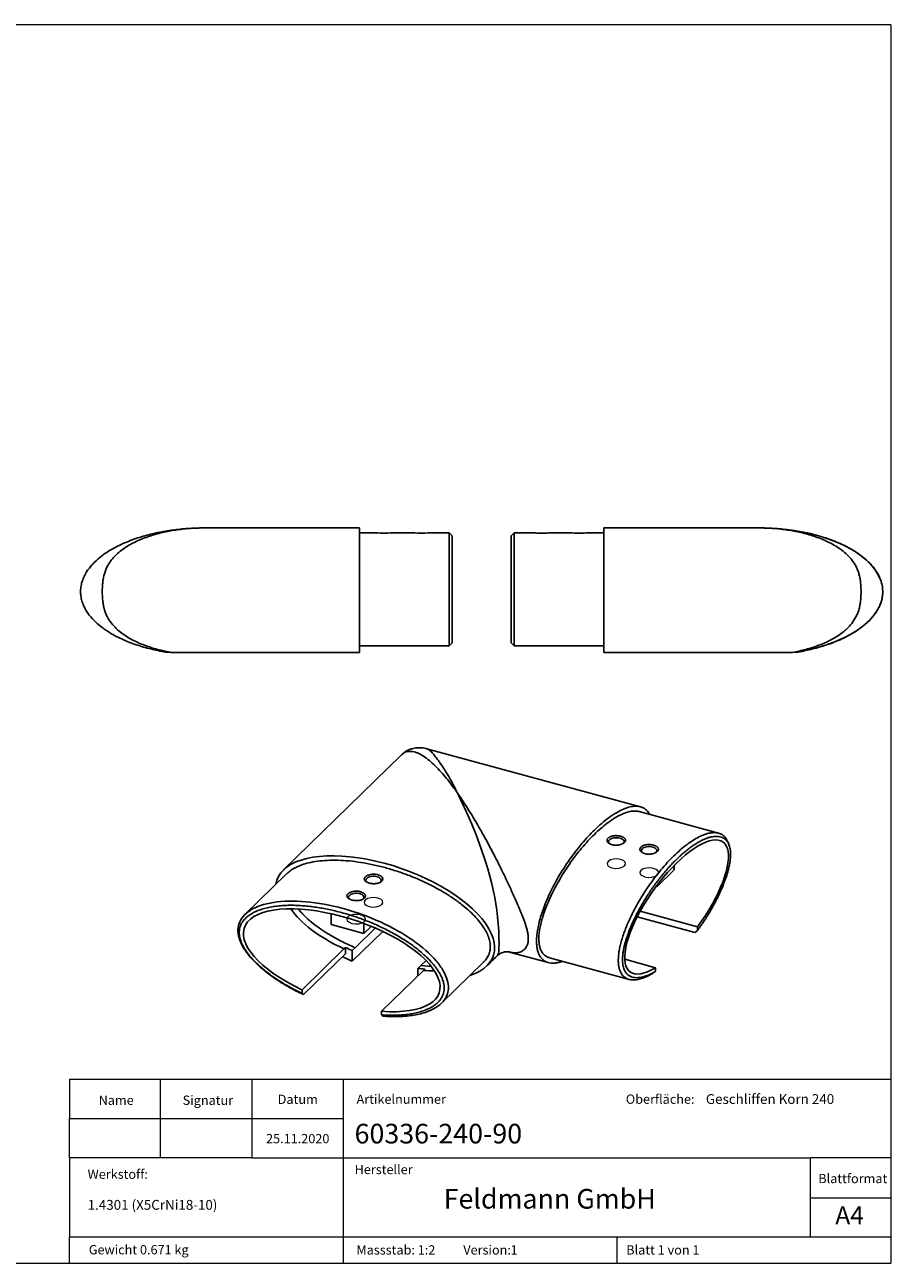
# Model space of a CAD drawing. Units: millimetres. Extents: x 10 to 584, y 10 to 410.
# Drawn here: x 304 to 584, y 10 to 410 of the extents above; entities that cross this region are included whole.
import ezdxf

# ---------------------------------------------------------------- set-up
doc = ezdxf.new("R2010")
doc.units = ezdxf.units.MM
doc.header["$LTSCALE"] = 2
doc.styles.add('SLDTEXTSTYLE0', font='TXT', dxfattribs={"width": 0.75})
doc.styles.add('SLDTEXTSTYLE1', font='TXT', dxfattribs={"width": 0.692308})

msp = doc.modelspace()

# ---------------------------------------------------------------- linework, layer by layer
at = {"color": 7, "linetype": 'Continuous', "lineweight": 18}
for p, q in [((584, 410), (10, 410)), ((584, 410), (584, 10)), ((318.8, 69.5), (348.26, 69.5)), ((318.8, 69.5), (318.8, 56.75)), ((348.26, 69.5), (377.72, 69.5)), ((348.26, 44), (348.26, 69.5)), ((377.72, 69.5), (407.2, 69.5)), ((377.72, 69.5), (377.72, 44)), ((407.2, 69.5), (584, 69.5)), ((407.2, 69.5), (407.2, 10)), ((318.8, 56.75), (348.26, 56.75)), ((318.8, 44), (318.8, 56.75)), ((348.26, 56.75), (377.72, 56.75)), ((377.72, 56.75), (407.2, 56.75)), ((348.26, 44), (318.8, 44)), ((318.8, 44), (318.8, 18.5)), ((377.72, 44), (348.26, 44)), ((377.72, 44), (407.2, 44)), ((407.2, 44), (558, 44)), ((584, 44), (558, 44)), ((558, 30.99), (558, 44)), ((558, 18.5), (558, 30.99)), ((584, 30.99), (558, 30.99)), ((318.8, 18.5), (584, 18.5)), ((318.8, 10), (318.8, 18.5)), ((495.6, 10), (495.6, 18.5)), ((10, 10), (584, 10))]:
    msp.add_line(p, q, dxfattribs=at)
at = {"color": 7, "linetype": 'Continuous', "lineweight": 25}
for p, q in [((412.41, 247.49), (362.41, 247.49)), ((412.41, 247.49), (412.41, 207.3)), ((417.45, 245.89), (412.41, 245.89)), ((429.45, 245.89), (423.38, 245.89)), ((441.41, 245.89), (435.38, 245.89)), ((462.36, 245.89), (461.36, 244.89)), ((468.38, 245.89), (462.36, 245.89)), ((480.38, 245.89), (474.34, 245.89)), ((491.36, 245.89), (486.34, 245.89)), ((541.36, 247.49), (491.36, 247.49)), ((441.41, 209.38), (412.41, 209.38)), ((442.41, 210.41), (441.41, 209.38)), ((441.41, 209.38), (442.41, 210.41)), ((462.36, 209.38), (461.36, 210.41)), ((461.36, 210.41), (462.36, 209.38)), ((462.36, 209.38), (491.36, 209.38)), ((412.41, 207.3), (351.53, 207.3)), ((374.41, 207.26), (374.41, 207.3)), ((552.24, 207.3), (491.36, 207.3)), ((529.36, 207.26), (529.36, 207.3)), ((503.15, 157.43), (434.21, 176.17)), ((425.94, 174.14), (387.86, 136.97)), ((528.39, 148.91), (502.74, 155.88)), ((514.07, 137.03), (508.46, 131.57)), ((514.07, 137.03), (514.07, 138.52)), ((388.98, 135.83), (375.44, 122.62)), ((508.46, 131.57), (508.46, 132.01)), ((508.46, 131.57), (508.19, 131.64)), ((403.27, 119.39), (403.27, 122.89)), ((520.69, 116.87), (502.1, 121.92)), ((521.57, 118.67), (503.05, 123.7)), ((403.27, 119.39), (413.89, 116.51)), ((410.1, 107.57), (419.93, 117.16)), ((411.03, 111.91), (417.53, 118.25)), ((413.89, 116.51), (413.89, 119.72)), ((413.89, 116.51), (416.24, 118.8)), ((520.69, 116.87), (521.57, 117.5)), ((521.57, 117.5), (521.57, 118.67)), ((393.89, 98.34), (407.42, 111.55)), ((394.36, 96.75), (407.89, 109.96)), ((407.89, 112), (407.42, 111.54)), ((407.42, 111.54), (407.42, 111.55)), ((407.89, 109.96), (407.89, 112)), ((410.1, 111), (411.03, 111.91)), ((410.1, 107.57), (410.1, 111)), ((456.95, 109.38), (456.98, 109.39)), ((460.84, 110.51), (473.39, 107.1)), ((473.8, 108.64), (499.45, 101.67)), ((508.04, 105.46), (498.06, 108.17)), ((419.54, 91.37), (433.07, 104.58)), ((431.33, 105.23), (432.26, 106.15)), ((431.33, 105.23), (431.33, 102.87)), ((432.26, 106.15), (433.92, 107.77)), ((433.08, 104.58), (433.54, 105.02)), ((438.92, 93.98), (452.45, 107.19)), ((508.04, 104.29), (507.15, 103.66)), ((508.04, 105.46), (508.04, 104.29)), ((393.89, 97.17), (393.89, 98.34)), ((393.89, 97.17), (394.36, 96.75)), ((419.54, 91.37), (419.54, 90.2)), ((420, 89.78), (419.54, 90.2))]:
    msp.add_line(p, q, dxfattribs=at)
at = {"color": 8, "linetype": 'Continuous', "lineweight": 25}
msp.add_line((432.26, 106.15), (435.55, 105.88), dxfattribs=at)
at = {"color": 7, "linetype": 'Continuous', "lineweight": 25, "flags": 128}
for points in [[(423.38, 245.89), (423.38, 245.89), (423.15, 245.88), (422.51, 245.86), (421.55, 245.84), (420.41, 245.83), (419.28, 245.84), (418.32, 245.86), (417.68, 245.88), (417.45, 245.89), (417.45, 245.89)], [(435.38, 245.89), (435.38, 245.89), (435.15, 245.88), (434.51, 245.86), (433.55, 245.84), (432.41, 245.83), (431.28, 245.84), (430.32, 245.86), (429.68, 245.88), (429.45, 245.89), (429.45, 245.89)], [(442.41, 244.89), (441.91, 245.39), (441.41, 245.89)]]:
    msp.add_lwpolyline(points, dxfattribs=at)
at = {"color": 8, "linetype": 'Continuous', "lineweight": 25, "flags": 128}
msp.add_lwpolyline([(456.98, 109.39), (457.02, 109.41), (457.23, 109.81), (457.32, 110.12), (457.39, 110.54), (457.45, 111.22), (457.48, 112.17), (457.49, 112.9), (457.49, 113.76), (457.48, 114.58), (457.45, 115.9), (457.4, 117.29), (457.34, 118.45), (457.26, 119.61), (457.05, 121.9), (456.79, 124.02), (456.48, 126.07), (456.13, 128.09), (455.73, 130.04), (455.15, 132.58), (454.52, 135.04), (453.86, 137.42), (453.16, 139.73), (451.66, 144.2), (450.1, 148.41), (449.9, 148.92), (448.74, 151.76), (447.57, 154.48), (446.39, 157.1), (445.2, 159.61), (444.06, 161.88), (444.05, 161.91), (444.05, 161.91)], dxfattribs=at)
at = {"color": 7, "linetype": 'Continuous', "lineweight": 18, "flags": 128}
for points in [[(492.69, 139.78), (492.36, 139.2), (492.48, 138.6), (493.04, 138.07), (493.95, 137.69), (495.07, 137.52), (496.23, 137.58), (497.26, 137.87), (498, 138.33), (498.33, 138.91), (498.21, 139.51), (497.65, 140.04), (496.75, 140.42), (495.62, 140.59), (494.46, 140.53), (493.43, 140.24), (492.69, 139.78)], [(503.31, 136.89), (502.97, 136.31), (503.09, 135.71), (503.65, 135.18), (504.56, 134.8), (505.68, 134.63), (506.84, 134.69), (507.87, 134.98), (508.61, 135.45), (508.95, 136.03), (508.82, 136.63), (508.27, 137.16), (507.36, 137.54), (506.24, 137.71), (505.07, 137.65), (504.04, 137.36), (503.31, 136.89)], [(418.38, 127.94), (417.26, 128.12), (416.09, 128.05), (415.07, 127.77), (414.33, 127.3), (413.99, 126.72), (414.11, 126.12), (414.67, 125.59), (415.58, 125.21), (416.7, 125.04), (417.87, 125.1), (418.9, 125.39), (419.63, 125.86), (419.97, 126.43), (419.85, 127.03), (419.29, 127.56), (418.38, 127.94)], [(412.78, 122.48), (411.66, 122.65), (410.49, 122.59), (409.47, 122.3), (408.73, 121.83), (408.39, 121.25), (408.51, 120.65), (409.07, 120.12), (409.98, 119.74), (411.1, 119.57), (412.27, 119.63), (413.3, 119.92), (414.03, 120.39), (414.37, 120.97), (414.25, 121.57), (413.69, 122.1), (412.78, 122.48)]]:
    msp.add_lwpolyline(points, dxfattribs=at)
at = {"color": 7, "linetype": 'Continuous', "lineweight": 25}
for centre, major_axis, ratio, start_param, end_param in [((541.36, 226.92), (-40, 0), 0.514152, 1.875489, 4.738569), ((514.8, 125.05), (14.98, 20.98), 0.35798, 4.663256, 10.114889), ((420.71, 121.51), (34.93, -12.28), 0.454865, 5.753836, 9.511267), ((406.71, 107.84), (31.46, -10.47), 0.410134, 5.26383, 10.715464), ((420.25, 121.05), (31.46, -10.47), 0.410134, 3.616845, 4.432279), ((420.71, 121.51), (34.93, -12.28), 0.454865, 4.470515, 4.566211), ((420.25, 121.05), (31.46, -10.47), 0.410134, 5.26383, 5.390962)]:
    msp.add_ellipse(centre, major_axis=major_axis, ratio=ratio, start_param=start_param, end_param=end_param, dxfattribs=at)
for points, knots in [([(350.41, 207.3), (348.82, 207.56), (347.24, 207.87), (344.07, 208.62), (342.49, 209.06), (339.36, 210.08), (337.81, 210.67), (334.72, 212.04), (333.18, 212.83), (331.28, 214.01), (330.9, 214.25), (330.14, 214.77), (329.76, 215.04), (328.64, 215.88), (327.92, 216.48), (326.52, 217.81), (325.85, 218.54), (324.9, 219.76), (324.6, 220.19), (324.05, 221.08), (323.79, 221.55), (323.33, 222.52), (323.12, 223.02), (322.87, 223.8), (322.8, 224.06), (322.67, 224.59), (322.61, 224.86), (322.47, 225.66), (322.42, 226.21), (322.41, 227.3), (322.44, 227.85), (322.59, 228.93), (322.71, 229.47), (323.02, 230.52), (323.21, 231.02), (323.64, 232.01), (323.89, 232.48), (324.43, 233.39), (324.72, 233.82), (325.33, 234.65), (325.65, 235.04), (326.32, 235.8), (326.67, 236.16), (327.72, 237.18), (328.44, 237.8), (329.91, 238.93), (330.67, 239.45), (332.2, 240.41), (332.97, 240.85), (335.31, 242.09), (336.88, 242.78), (339.25, 243.69), (340.04, 243.98), (341.63, 244.5), (342.42, 244.74), (344.81, 245.41), (346.4, 245.79), (349.59, 246.42), (351.19, 246.68), (354.39, 247.09), (356, 247.24), (358.4, 247.39), (359.2, 247.42), (360.41, 247.46), (360.81, 247.47), (361.41, 247.48), (361.61, 247.48), (362.01, 247.48), (362.21, 247.49), (362.41, 247.49)], [0, 0, 0, 0, 0.0625, 0.0625, 0.125, 0.125, 0.1875, 0.1875, 0.25, 0.25, 0.265625, 0.265625, 0.28125, 0.28125, 0.3125, 0.3125, 0.34375, 0.34375, 0.359375, 0.359375, 0.375, 0.375, 0.390625, 0.390625, 0.398438, 0.398438, 0.40625, 0.40625, 0.421875, 0.421875, 0.4375, 0.4375, 0.453125, 0.453125, 0.46875, 0.46875, 0.484375, 0.484375, 0.5, 0.5, 0.515625, 0.515625, 0.53125, 0.53125, 0.5625, 0.5625, 0.59375, 0.59375, 0.625, 0.625, 0.6875, 0.6875, 0.71875, 0.71875, 0.75, 0.75, 0.8125, 0.8125, 0.875, 0.875, 0.9375, 0.9375, 0.96875, 0.96875, 0.984375, 0.984375, 0.992188, 0.992188, 1, 1, 1, 1]), ([(362.41, 247.49), (360.96, 247.49), (359.5, 247.44), (356.59, 247.24), (355.13, 247.09), (352.25, 246.68), (350.81, 246.42), (347.96, 245.79), (346.55, 245.42), (344.45, 244.75), (343.76, 244.51), (342.38, 243.99), (341.69, 243.71), (339.66, 242.8), (338.34, 242.11), (336.43, 240.89), (335.81, 240.45), (334.61, 239.49), (334.03, 238.97), (332.94, 237.85), (332.42, 237.23), (331.71, 236.22), (331.49, 235.86), (331.06, 235.11), (330.87, 234.72), (330.51, 233.9), (330.35, 233.47), (330.06, 232.57), (329.94, 232.09), (329.73, 231.12), (329.65, 230.61), (329.53, 229.57), (329.48, 229.04), (329.44, 228.23), (329.43, 227.96), (329.42, 227.41), (329.41, 227.14), (329.41, 226.32), (329.43, 225.77), (329.49, 224.7), (329.54, 224.16), (329.67, 223.13), (329.75, 222.63), (329.96, 221.65), (330.09, 221.18), (330.38, 220.29), (330.54, 219.86), (331.09, 218.62), (331.52, 217.89), (332.46, 216.55), (332.98, 215.95), (334.08, 214.82), (334.67, 214.3), (336.47, 212.88), (337.73, 212.09), (340.35, 210.7), (341.69, 210.11), (343.75, 209.33), (344.45, 209.09), (345.85, 208.64), (346.55, 208.44), (347.96, 208.06), (348.67, 207.89), (349.74, 207.65), (350.1, 207.58), (350.81, 207.43), (351.17, 207.37), (351.53, 207.3)], [0, 0, 0, 0, 0.0625, 0.0625, 0.125, 0.125, 0.1875, 0.1875, 0.25, 0.25, 0.28125, 0.28125, 0.3125, 0.3125, 0.375, 0.375, 0.40625, 0.40625, 0.4375, 0.4375, 0.46875, 0.46875, 0.484375, 0.484375, 0.5, 0.5, 0.515625, 0.515625, 0.53125, 0.53125, 0.546875, 0.546875, 0.5625, 0.5625, 0.570312, 0.570312, 0.578125, 0.578125, 0.59375, 0.59375, 0.609375, 0.609375, 0.625, 0.625, 0.640625, 0.640625, 0.65625, 0.65625, 0.6875, 0.6875, 0.71875, 0.71875, 0.75, 0.75, 0.8125, 0.8125, 0.875, 0.875, 0.90625, 0.90625, 0.9375, 0.9375, 0.96875, 0.96875, 0.984375, 0.984375, 1, 1, 1, 1]), ([(441.41, 209.38), (441.41, 209.42), (441.41, 209.68), (441.41, 210.47), (441.41, 212.07), (441.41, 214.47), (441.41, 217.24), (441.41, 220.26), (441.41, 223.38), (441.41, 226.49), (441.41, 229.58), (441.41, 232.7), (441.41, 236.79), (441.41, 241.37), (441.41, 245.03), (441.41, 245.89), (441.41, 245.89)], [1.570796, 1.570796, 1.570796, 1.570796, 1.584501, 1.673154, 1.85046, 2.027767, 2.205073, 2.382379, 2.559685, 2.736992, 2.914298, 3.091604, 3.26891, 3.623523, 3.978135, 4.332748, 4.332748, 4.332748, 4.332748]), ([(442.41, 244.89), (442.41, 244.89), (442.41, 244.93), (442.41, 244.76), (442.41, 244.35), (442.41, 243.6), (442.41, 242.65), (442.41, 241.57), (442.41, 240.47), (442.41, 239.27), (442.41, 238), (442.41, 236.71), (442.41, 235.25), (442.41, 233.77), (442.41, 232.33), (442.41, 230.98), (442.41, 229.65), (442.41, 228.39), (442.41, 227.21), (442.41, 226.03), (442.41, 224.87), (442.41, 223.75), (442.41, 222.68), (442.41, 221.68), (442.41, 220.63), (442.41, 219.57), (442.41, 218.49), (442.41, 217.18), (442.41, 215.72), (442.41, 214.25), (442.41, 213.01), (442.41, 211.97), (442.41, 211.09), (442.41, 210.63), (442.41, 210.41)], [0, 0, 0, 0, 0.000302, 0.062725, 0.125044, 0.187504, 0.24975, 0.291225, 0.332664, 0.374143, 0.40548, 0.436661, 0.467978, 0.499332, 0.520277, 0.541239, 0.562153, 0.577932, 0.593653, 0.609292, 0.625092, 0.640785, 0.656531, 0.672262, 0.687837, 0.708502, 0.729172, 0.75036, 0.79192, 0.833683, 0.875366, 0.916686, 0.95805, 1, 1, 1, 1]), ([(461.36, 210.41), (461.36, 210.63), (461.36, 211.09), (461.36, 211.98), (461.36, 212.93), (461.36, 213.95), (461.36, 214.99), (461.36, 216.18), (461.36, 217.52), (461.36, 219.04), (461.36, 220.49), (461.36, 221.76), (461.36, 222.78), (461.36, 223.85), (461.36, 224.98), (461.36, 226.15), (461.36, 227.34), (461.36, 228.52), (461.36, 229.78), (461.36, 231.1), (461.36, 232.44), (461.36, 233.88), (461.36, 235.36), (461.36, 236.81), (461.36, 238.09), (461.36, 239.34), (461.36, 240.54), (461.36, 241.63), (461.36, 242.69), (461.36, 243.63), (461.36, 244.36), (461.36, 244.8), (461.36, 244.86), (461.36, 244.89)], [0, 0, 0, 0, 0.0421084, 0.0837044, 0.1252659, 0.15644, 0.187661, 0.2190701, 0.2505315, 0.2818443, 0.3133694, 0.3291211, 0.344829, 0.3606513, 0.3764539, 0.3922268, 0.40808, 0.4238138, 0.4396705, 0.4605246, 0.4815065, 0.5026641, 0.5341053, 0.5656706, 0.5968448, 0.6279893, 0.6695539, 0.7113307, 0.7528793, 0.8145981, 0.8762234, 0.9380434, 1, 1, 1, 1]), ([(462.36, 245.89), (462.36, 245.89), (462.36, 245.89), (462.36, 245.03), (462.36, 241.37), (462.36, 236.79), (462.36, 232.7), (462.36, 229.58), (462.36, 226.49), (462.36, 223.38), (462.36, 220.26), (462.36, 217.24), (462.36, 214.47), (462.36, 212.07), (462.36, 210.47), (462.36, 209.68), (462.36, 209.42), (462.36, 209.38)], [1.570795, 1.570795, 1.570795, 1.570795, 1.570796, 1.925409, 2.280021, 2.634634, 2.81194, 2.989246, 3.166553, 3.343859, 3.521165, 3.698471, 3.875778, 4.053084, 4.23039, 4.319043, 4.332748, 4.332748, 4.332748, 4.332748]), ([(471.36, 245.83), (470.97, 245.83), (470.19, 245.83), (469.19, 245.86), (468.57, 245.88), (468.3, 245.89), (468.38, 245.89), (468.38, 245.89)], [0, 0, 0, 0, 0.2494212, 0.4990445, 0.7491446, 0.9996565, 1, 1, 1, 1]), ([(470.22, 245.83), (470.26, 245.83), (470.35, 245.83), (470.54, 245.83), (470.77, 245.83), (471.02, 245.83), (471.21, 245.83), (471.31, 245.83), (471.36, 245.83)], [0, 0, 0, 0, 0.124694, 0.249438, 0.498227, 0.748844, 0.874269, 1, 1, 1, 1]), ([(474.34, 245.89), (474.34, 245.89), (474.41, 245.89), (474.15, 245.88), (473.53, 245.86), (472.53, 245.83), (471.75, 245.83), (471.36, 245.83)], [0, 0, 0, 0, 0.000352, 0.250867, 0.500969, 0.750587, 1, 1, 1, 1]), ([(483.36, 245.83), (482.97, 245.83), (482.19, 245.83), (481.19, 245.86), (480.57, 245.88), (480.3, 245.89), (480.38, 245.89), (480.38, 245.89)], [0, 0, 0, 0, 0.249421, 0.499044, 0.749145, 0.999656, 1, 1, 1, 1]), ([(482.22, 245.83), (482.26, 245.83), (482.35, 245.83), (482.54, 245.83), (482.77, 245.83), (483.02, 245.83), (483.21, 245.83), (483.31, 245.83), (483.36, 245.83)], [0, 0, 0, 0, 0.124694, 0.249438, 0.498227, 0.748844, 0.874269, 1, 1, 1, 1]), ([(486.34, 245.89), (486.34, 245.89), (486.41, 245.89), (486.15, 245.88), (485.53, 245.86), (484.53, 245.83), (483.75, 245.83), (483.36, 245.83)], [0, 0, 0, 0, 0.000352, 0.250867, 0.500969, 0.750587, 1, 1, 1, 1]), ([(491.36, 207.3), (491.36, 207.52), (491.36, 207.8), (491.36, 208.58), (491.36, 209.07), (491.36, 210.09), (491.36, 210.47), (491.36, 211.36), (491.36, 211.87), (491.36, 213.04), (491.36, 213.7), (491.36, 215.22), (491.36, 216.08), (491.36, 218.04), (491.36, 219.13), (491.36, 221.59), (491.36, 222.96), (491.36, 225.94), (491.36, 227.55), (491.36, 230.1), (491.36, 230.97), (491.36, 232.73), (491.36, 233.62), (491.36, 235.39), (491.36, 236.27), (491.36, 237.99), (491.36, 238.83), (491.36, 240.44), (491.36, 241.2), (491.36, 242.63), (491.36, 243.29), (491.36, 244.48), (491.36, 245.01), (491.36, 245.92), (491.36, 246.3), (491.36, 246.9), (491.36, 247.12), (491.36, 247.42), (491.36, 247.49), (491.36, 247.49)], [0, 0, 0, 0, 0.125, 0.125, 0.25, 0.25, 0.3125, 0.3125, 0.375, 0.375, 0.4375, 0.4375, 0.5, 0.5, 0.5625, 0.5625, 0.625, 0.625, 0.6875, 0.6875, 0.71875, 0.71875, 0.75, 0.75, 0.78125, 0.78125, 0.8125, 0.8125, 0.84375, 0.84375, 0.875, 0.875, 0.90625, 0.90625, 0.9375, 0.9375, 0.96875, 0.96875, 1, 1, 1, 1]), ([(552.24, 207.3), (553.67, 207.56), (555.09, 207.87), (557.91, 208.62), (559.3, 209.06), (562.03, 210.08), (563.37, 210.67), (565.97, 212.04), (567.23, 212.83), (568.73, 214.01), (569.03, 214.25), (569.61, 214.77), (569.9, 215.04), (570.73, 215.88), (571.25, 216.48), (572.2, 217.81), (572.63, 218.54), (573.19, 219.76), (573.36, 220.19), (573.66, 221.08), (573.78, 221.55), (574, 222.52), (574.09, 223.02), (574.19, 223.8), (574.22, 224.06), (574.27, 224.59), (574.29, 224.86), (574.34, 225.66), (574.35, 226.21), (574.36, 227.3), (574.35, 227.85), (574.3, 228.93), (574.25, 229.47), (574.13, 230.52), (574.05, 231.02), (573.85, 232.01), (573.73, 232.48), (573.45, 233.39), (573.29, 233.82), (572.94, 234.65), (572.75, 235.04), (572.32, 235.8), (572.1, 236.16), (571.39, 237.18), (570.88, 237.8), (569.79, 238.93), (569.21, 239.45), (568.01, 240.41), (567.39, 240.85), (565.48, 242.09), (564.16, 242.78), (562.12, 243.69), (561.44, 243.98), (560.05, 244.5), (559.36, 244.74), (557.26, 245.41), (555.84, 245.79), (552.99, 246.42), (551.55, 246.68), (548.65, 247.09), (547.19, 247.24), (545.01, 247.39), (544.28, 247.42), (543.18, 247.46), (542.82, 247.47), (542.27, 247.48), (542.09, 247.48), (541.72, 247.48), (541.54, 247.49), (541.36, 247.49)], [0, 0, 0, 0, 0.0625, 0.0625, 0.125, 0.125, 0.1875, 0.1875, 0.25, 0.25, 0.265625, 0.265625, 0.28125, 0.28125, 0.3125, 0.3125, 0.34375, 0.34375, 0.359375, 0.359375, 0.375, 0.375, 0.390625, 0.390625, 0.398438, 0.398438, 0.40625, 0.40625, 0.421875, 0.421875, 0.4375, 0.4375, 0.453125, 0.453125, 0.46875, 0.46875, 0.484375, 0.484375, 0.5, 0.5, 0.515625, 0.515625, 0.53125, 0.53125, 0.5625, 0.5625, 0.59375, 0.59375, 0.625, 0.625, 0.6875, 0.6875, 0.71875, 0.71875, 0.75, 0.75, 0.8125, 0.8125, 0.875, 0.875, 0.9375, 0.9375, 0.96875, 0.96875, 0.984375, 0.984375, 0.992188, 0.992188, 1, 1, 1, 1]), ([(541.36, 247.49), (542.96, 247.49), (544.56, 247.44), (547.76, 247.24), (549.37, 247.09), (552.56, 246.68), (554.15, 246.42), (557.34, 245.79), (558.92, 245.42), (561.3, 244.75), (562.09, 244.51), (563.68, 243.99), (564.47, 243.71), (566.84, 242.8), (568.41, 242.11), (570.74, 240.89), (571.51, 240.45), (573.04, 239.49), (573.8, 238.97), (575.27, 237.85), (575.99, 237.23), (577.04, 236.22), (577.39, 235.86), (578.06, 235.11), (578.38, 234.72), (579, 233.9), (579.29, 233.47), (579.83, 232.57), (580.08, 232.09), (580.53, 231.12), (580.72, 230.61), (581.04, 229.57), (581.16, 229.04), (581.28, 228.23), (581.31, 227.96), (581.35, 227.41), (581.36, 227.14), (581.35, 226.32), (581.31, 225.77), (581.14, 224.7), (581.01, 224.16), (580.69, 223.13), (580.49, 222.63), (580.04, 221.65), (579.78, 221.18), (579.23, 220.29), (578.94, 219.86), (578, 218.62), (577.33, 217.89), (575.94, 216.55), (575.21, 215.95), (573.73, 214.82), (572.97, 214.3), (570.68, 212.88), (569.14, 212.09), (566.03, 210.7), (564.47, 210.11), (562.1, 209.33), (561.31, 209.09), (559.72, 208.64), (558.93, 208.44), (557.34, 208.06), (556.54, 207.89), (555.35, 207.65), (554.95, 207.58), (554.15, 207.43), (553.76, 207.37), (553.36, 207.3)], [0, 0, 0, 0, 0.0625, 0.0625, 0.125, 0.125, 0.1875, 0.1875, 0.25, 0.25, 0.28125, 0.28125, 0.3125, 0.3125, 0.375, 0.375, 0.40625, 0.40625, 0.4375, 0.4375, 0.46875, 0.46875, 0.484375, 0.484375, 0.5, 0.5, 0.515625, 0.515625, 0.53125, 0.53125, 0.546875, 0.546875, 0.5625, 0.5625, 0.570312, 0.570312, 0.578125, 0.578125, 0.59375, 0.59375, 0.609375, 0.609375, 0.625, 0.625, 0.640625, 0.640625, 0.65625, 0.65625, 0.6875, 0.6875, 0.71875, 0.71875, 0.75, 0.75, 0.8125, 0.8125, 0.875, 0.875, 0.90625, 0.90625, 0.9375, 0.9375, 0.96875, 0.96875, 0.984375, 0.984375, 1, 1, 1, 1]), ([(434.22, 176.17), (433.96, 176.23), (433.43, 176.37), (432.61, 176.47), (431.81, 176.51), (431.01, 176.48), (430.18, 176.37), (429.29, 176.15), (428.39, 175.82), (427.52, 175.38), (426.72, 174.83), (426.2, 174.41), (425.95, 174.15), (425.93, 174.12)], [0, 0, 0, 0, 0.104526, 0.216731, 0.306752, 0.397222, 0.489888, 0.583408, 0.687801, 0.790044, 0.889794, 0.987737, 1, 1, 1, 1]), ([(506.01, 154.99), (505.89, 155.24), (505.54, 155.91), (504.79, 156.66), (503.75, 157.29), (502.49, 157.62), (501.04, 157.64), (499.41, 157.33), (497.52, 156.66), (495.38, 155.56), (493.03, 154.01), (490.65, 152.12), (488.39, 150.05), (486.25, 147.85), (484.23, 145.57), (482.22, 143.07), (480.26, 140.41), (478.39, 137.62), (476.67, 134.81), (475.15, 132.04), (473.81, 129.36), (472.66, 126.75), (471.7, 124.26), (470.91, 121.87), (470.3, 119.6), (469.88, 117.48), (469.64, 115.58), (469.58, 113.92), (469.66, 112.47), (469.87, 111.24), (470.17, 110.21), (470.63, 109.21), (471.26, 108.34), (472.06, 107.65), (472.92, 107.21), (473.81, 106.98), (474.79, 106.88), (475.85, 106.96), (476.93, 107.17), (477.64, 107.4), (477.96, 107.51)], [0, 0, 0, 0, 0.0129497, 0.0354543, 0.0604555, 0.0880606, 0.1182207, 0.1507293, 0.1852343, 0.2278149, 0.2716022, 0.3156271, 0.3589567, 0.3956566, 0.432955, 0.4702929, 0.5070783, 0.5427266, 0.5767047, 0.6068152, 0.634783, 0.6604607, 0.6838267, 0.7049817, 0.7253201, 0.74374, 0.7606521, 0.7764684, 0.7915496, 0.8061724, 0.82052, 0.8346929, 0.8557591, 0.8764815, 0.8967398, 0.9163976, 0.9353383, 0.9589184, 0.9810212, 1, 1, 1, 1]), ([(473.81, 108.66), (473.5, 108.76), (472.86, 108.96), (472.02, 109.58), (471.31, 110.46), (470.79, 111.57), (470.46, 112.87), (470.33, 114.34), (470.37, 115.93), (470.57, 117.66), (470.95, 119.53), (471.49, 121.56), (472.19, 123.72), (473.07, 125.99), (474.1, 128.33), (475.34, 130.86), (476.79, 133.52), (478.46, 136.28), (480.25, 138.99), (482.16, 141.61), (484.15, 144.09), (486.2, 146.42), (488.27, 148.56), (490.34, 150.47), (492.39, 152.13), (494.38, 153.53), (496.29, 154.64), (498.08, 155.44), (499.75, 155.94), (501.2, 156.09), (502.18, 156.05), (502.64, 155.89), (502.73, 155.86)], [0, 0, 0, 0, 0.026185, 0.054352, 0.079952, 0.103243, 0.124692, 0.145025, 0.163868, 0.183288, 0.203981, 0.226451, 0.25104, 0.277917, 0.307128, 0.338606, 0.377215, 0.418411, 0.461848, 0.507132, 0.553846, 0.601525, 0.649686, 0.697847, 0.745526, 0.792239, 0.837524, 0.88096, 0.922157, 0.960766, 0.992244, 1, 1, 1, 1]), ([(496.74, 147.91), (496.83, 147.89), (497, 147.84), (497.23, 147.75), (497.45, 147.65), (497.65, 147.54), (497.83, 147.43), (497.98, 147.3), (498.1, 147.17), (498.2, 147.03), (498.27, 146.89), (498.32, 146.75), (498.33, 146.6), (498.32, 146.45), (498.28, 146.31), (498.21, 146.16), (498.11, 146.02), (497.99, 145.88), (497.84, 145.75), (497.66, 145.63), (497.47, 145.51), (497.25, 145.41), (497.01, 145.31), (496.76, 145.23), (496.5, 145.16), (496.22, 145.1), (495.94, 145.06), (495.65, 145.03), (495.36, 145.01), (495.06, 145.02), (494.77, 145.03), (494.49, 145.07), (494.21, 145.12), (493.94, 145.18), (493.69, 145.26), (493.45, 145.35), (493.24, 145.45), (493.04, 145.57), (492.86, 145.69), (492.71, 145.82), (492.59, 145.97), (492.49, 146.11), (492.42, 146.27), (492.37, 146.42), (492.36, 146.58), (492.37, 146.73), (492.41, 146.88), (492.48, 147.03), (492.58, 147.18), (492.71, 147.32), (492.86, 147.45), (493.03, 147.57), (493.23, 147.68), (493.44, 147.78), (493.68, 147.86), (493.93, 147.94), (494.19, 148), (494.47, 148.05), (494.75, 148.08), (495.04, 148.1), (495.34, 148.1), (495.63, 148.09), (495.92, 148.07), (496.21, 148.03), (496.48, 147.98), (496.66, 147.94), (496.74, 147.91)], [0, 0, 0, 0, 0.015619, 0.03113, 0.046687, 0.062361, 0.077917, 0.093458, 0.10913, 0.124769, 0.140329, 0.155958, 0.171687, 0.187292, 0.2029, 0.218643, 0.234314, 0.249916, 0.265599, 0.281339, 0.296949, 0.312567, 0.328307, 0.343937, 0.359507, 0.375168, 0.390839, 0.406384, 0.421955, 0.437637, 0.453191, 0.468709, 0.48434, 0.500001, 0.515661, 0.531294, 0.546812, 0.562366, 0.578047, 0.593619, 0.609165, 0.624835, 0.640496, 0.656066, 0.671695, 0.687436, 0.703054, 0.718662, 0.734402, 0.750086, 0.765688, 0.781358, 0.797102, 0.812711, 0.828316, 0.844044, 0.859675, 0.875234, 0.890873, 0.906545, 0.922086, 0.937641, 0.953315, 0.968872, 0.984383, 1, 1, 1, 1]), ([(507.15, 103.66), (506.52, 103.3), (505.28, 102.6), (503.5, 101.91), (501.88, 101.52), (500.41, 101.45), (499.14, 101.71), (498.14, 102.22), (497.4, 102.91), (496.87, 103.67), (496.46, 104.58), (496.17, 105.61), (496.02, 106.77), (495.98, 108.05), (496.06, 109.44), (496.27, 110.95), (496.6, 112.59), (497.06, 114.33), (497.65, 116.18), (498.45, 118.35), (499.5, 120.84), (500.83, 123.6), (502.35, 126.4), (504.02, 129.18), (505.83, 131.92), (507.75, 134.56), (509.76, 137.08), (511.83, 139.43), (513.92, 141.59), (516.01, 143.52), (518.08, 145.19), (520.08, 146.6), (522.01, 147.7), (523.82, 148.5), (525.49, 148.99), (527, 149.14), (528.34, 148.98), (529.39, 148.56), (530.19, 147.94), (530.76, 147.28), (531.04, 146.7), (531.17, 146.44)], [0, 0, 0, 0, 0.035141, 0.06869, 0.100376, 0.12993, 0.157183, 0.182035, 0.199107, 0.214893, 0.229525, 0.243199, 0.256202, 0.268897, 0.281663, 0.294896, 0.308924, 0.323993, 0.340283, 0.357887, 0.38347, 0.411423, 0.441624, 0.473889, 0.507947, 0.543482, 0.580161, 0.617613, 0.655452, 0.693291, 0.730743, 0.767422, 0.802958, 0.837015, 0.86928, 0.899481, 0.927434, 0.953017, 0.970622, 0.986911, 1, 1, 1, 1]), ([(496.51, 147.29), (496.21, 147.35), (495.59, 147.48), (494.59, 147.43), (493.71, 147.21), (493.08, 146.82), (492.8, 146.32), (492.86, 145.82), (493.16, 145.57), (493.29, 145.46)], [0, 0, 0, 0, 0.148876, 0.297632, 0.446325, 0.595004, 0.743742, 0.892615, 1, 1, 1, 1]), ([(497.57, 145.61), (497.68, 145.77), (497.92, 146.07), (497.79, 146.56), (497.33, 147), (496.78, 147.19), (496.51, 147.29)], [0, 0, 0, 0, 0.243259, 0.495361, 0.747578, 1, 1, 1, 1]), ([(521.57, 117.5), (521.69, 117.67), (521.93, 118), (522.29, 118.5), (522.65, 119.01), (523, 119.52), (523.35, 120.03), (523.76, 120.64), (524.22, 121.35), (524.91, 122.44), (525.76, 123.85), (526.77, 125.61), (527.74, 127.46), (528.69, 129.4), (529.59, 131.43), (530.29, 133.2), (530.8, 134.66), (531.16, 135.78), (531.48, 136.91), (531.76, 138.06), (531.99, 139.2), (532.16, 140.34), (532.25, 141.43), (532.27, 142.46), (532.2, 143.4), (532.05, 144.23), (531.84, 144.96), (531.57, 145.59), (531.26, 146.12), (530.84, 146.65), (530.35, 147.09), (529.79, 147.42), (529.15, 147.69), (528.36, 147.86), (527.41, 147.9), (526.42, 147.79), (525.41, 147.56), (524.38, 147.21), (523.34, 146.77), (522.29, 146.24), (521.24, 145.63), (520.18, 144.94), (519.11, 144.18), (518.04, 143.35), (516.96, 142.45), (515.88, 141.48), (514.79, 140.45), (513.7, 139.36), (512.61, 138.2), (511.53, 136.98), (510.45, 135.71), (509.37, 134.37), (508.29, 132.97), (507.23, 131.5), (506.18, 129.97), (505.14, 128.38), (504.12, 126.72), (503.11, 124.99), (502.13, 123.16), (501.18, 121.25), (500.39, 119.54), (499.78, 118.07), (499.22, 116.65), (498.73, 115.25), (498.31, 113.86), (498, 112.72), (497.74, 111.58), (497.54, 110.44), (497.4, 109.32), (497.34, 108.26), (497.36, 107.27), (497.46, 106.37), (497.63, 105.58), (497.86, 104.89), (498.15, 104.31), (498.47, 103.81), (498.83, 103.4), (499.34, 102.95), (500.04, 102.55), (500.94, 102.29), (501.88, 102.2), (502.86, 102.26), (503.86, 102.46), (504.71, 102.72), (505.4, 102.97), (505.97, 103.21), (506.61, 103.51), (507.32, 103.88), (507.8, 104.15), (508.04, 104.29)], [0, 0, 0, 0, 0.005322, 0.010604, 0.015848, 0.021054, 0.026224, 0.031358, 0.039248, 0.047024, 0.062633, 0.078218, 0.093827, 0.10953, 0.125259, 0.140914, 0.148772, 0.156685, 0.16456, 0.172413, 0.180323, 0.188224, 0.196109, 0.204035, 0.211901, 0.219829, 0.227688, 0.235529, 0.243431, 0.251332, 0.263951, 0.273434, 0.28284, 0.298426, 0.313997, 0.329623, 0.345326, 0.360932, 0.37644, 0.391888, 0.407302, 0.422705, 0.438116, 0.453551, 0.469027, 0.484557, 0.500157, 0.515777, 0.531368, 0.546947, 0.562527, 0.578128, 0.593759, 0.609346, 0.624884, 0.640393, 0.655901, 0.671445, 0.687078, 0.702744, 0.718333, 0.727244, 0.736191, 0.749673, 0.757494, 0.765326, 0.773223, 0.781089, 0.788978, 0.796837, 0.804656, 0.812555, 0.820401, 0.828272, 0.836137, 0.843924, 0.851694, 0.859491, 0.87518, 0.890829, 0.906515, 0.922136, 0.937685, 0.953215, 0.960929, 0.968763, 0.979026, 0.989435, 1, 1, 1, 1]), ([(507.36, 145.03), (507.44, 145), (507.61, 144.95), (507.85, 144.87), (508.07, 144.77), (508.26, 144.66), (508.44, 144.54), (508.59, 144.42), (508.72, 144.29), (508.82, 144.15), (508.89, 144.01), (508.93, 143.86), (508.95, 143.72), (508.93, 143.57), (508.89, 143.42), (508.82, 143.28), (508.72, 143.13), (508.6, 143), (508.45, 142.87), (508.27, 142.74), (508.08, 142.63), (507.86, 142.52), (507.63, 142.43), (507.38, 142.34), (507.11, 142.27), (506.84, 142.21), (506.55, 142.17), (506.26, 142.14), (505.97, 142.13), (505.68, 142.13), (505.39, 142.15), (505.1, 142.18), (504.82, 142.23), (504.56, 142.29), (504.3, 142.37), (504.07, 142.46), (503.85, 142.57), (503.65, 142.68), (503.48, 142.81), (503.33, 142.94), (503.2, 143.08), (503.1, 143.23), (503.03, 143.38), (502.99, 143.54), (502.97, 143.69), (502.98, 143.85), (503.03, 144), (503.1, 144.15), (503.19, 144.29), (503.32, 144.43), (503.47, 144.56), (503.64, 144.68), (503.84, 144.79), (504.06, 144.89), (504.29, 144.98), (504.54, 145.05), (504.81, 145.12), (505.08, 145.16), (505.37, 145.2), (505.66, 145.21), (505.95, 145.22), (506.24, 145.21), (506.53, 145.18), (506.82, 145.15), (507.09, 145.09), (507.27, 145.05), (507.36, 145.03)], [0, 0, 0, 0, 0.015619, 0.03113, 0.046687, 0.062361, 0.077917, 0.093458, 0.10913, 0.124769, 0.140329, 0.155958, 0.171687, 0.187292, 0.2029, 0.218643, 0.234314, 0.249916, 0.265599, 0.281339, 0.296949, 0.312567, 0.328307, 0.343937, 0.359507, 0.375168, 0.390839, 0.406384, 0.421955, 0.437637, 0.453191, 0.468709, 0.48434, 0.500001, 0.515661, 0.531294, 0.546812, 0.562366, 0.578047, 0.593619, 0.609165, 0.624835, 0.640496, 0.656066, 0.671695, 0.687436, 0.703054, 0.718662, 0.734402, 0.750086, 0.765688, 0.781358, 0.797102, 0.812711, 0.828316, 0.844044, 0.859675, 0.875234, 0.890873, 0.906545, 0.922086, 0.937641, 0.953315, 0.968872, 0.984383, 1, 1, 1, 1]), ([(507.13, 144.4), (506.82, 144.47), (506.2, 144.59), (505.2, 144.55), (504.32, 144.33), (503.69, 143.93), (503.41, 143.43), (503.48, 142.93), (503.79, 142.67), (503.93, 142.56)], [0, 0, 0, 0, 0.147854, 0.295589, 0.443261, 0.59092, 0.738638, 0.886489, 1, 1, 1, 1]), ([(508.18, 142.73), (508.29, 142.88), (508.53, 143.19), (508.4, 143.68), (507.94, 144.12), (507.4, 144.31), (507.13, 144.4)], [0, 0, 0, 0, 0.243259, 0.495361, 0.747578, 1, 1, 1, 1]), ([(531.65, 145.39), (531.57, 145.57), (531.41, 145.92), (531.25, 146.28), (531.17, 146.45)], [0, 0, 0, 0, 0.5, 1, 1, 1, 1]), ([(452.42, 107.21), (452.57, 107.34), (453.13, 107.83), (453.84, 108.88), (454.47, 110.32), (454.72, 111.85), (454.64, 113.43), (454.25, 115.06), (453.55, 116.76), (452.52, 118.54), (451.18, 120.37), (449.52, 122.24), (447.57, 124.11), (445.23, 126.06), (442.47, 128.06), (439.31, 130.05), (435.91, 131.93), (432.29, 133.66), (428.52, 135.24), (424.64, 136.62), (420.71, 137.8), (416.79, 138.76), (412.91, 139.48), (409.14, 139.96), (405.52, 140.18), (402.11, 140.16), (398.96, 139.89), (396.2, 139.39), (393.86, 138.71), (391.91, 137.89), (390.27, 136.96), (389.39, 136.18), (388.98, 135.82)], [0, 0, 0, 0, 0.008338, 0.031632, 0.053083, 0.073418, 0.092264, 0.111686, 0.132382, 0.154855, 0.179446, 0.206327, 0.235541, 0.267023, 0.305637, 0.346838, 0.39028, 0.43557, 0.482289, 0.529974, 0.578141, 0.626308, 0.673992, 0.720712, 0.766002, 0.809443, 0.850644, 0.889258, 0.920741, 0.949954, 0.976835, 1, 1, 1, 1]), ([(418.36, 135.47), (418.45, 135.45), (418.62, 135.39), (418.86, 135.3), (419.07, 135.2), (419.27, 135.09), (419.45, 134.96), (419.6, 134.83), (419.73, 134.69), (419.83, 134.54), (419.9, 134.39), (419.95, 134.24), (419.96, 134.08), (419.95, 133.93), (419.91, 133.78), (419.84, 133.63), (419.75, 133.49), (419.62, 133.35), (419.47, 133.22), (419.3, 133.1), (419.11, 132.99), (418.89, 132.9), (418.66, 132.81), (418.41, 132.74), (418.14, 132.68), (417.87, 132.63), (417.59, 132.6), (417.3, 132.58), (417.01, 132.58), (416.71, 132.59), (416.42, 132.61), (416.14, 132.65), (415.86, 132.7), (415.59, 132.77), (415.34, 132.85), (415.11, 132.93), (414.89, 133.03), (414.69, 133.14), (414.51, 133.26), (414.36, 133.38), (414.23, 133.51), (414.13, 133.65), (414.06, 133.79), (414.01, 133.93), (414, 134.08), (414.01, 134.22), (414.05, 134.37), (414.12, 134.51), (414.22, 134.65), (414.34, 134.79), (414.49, 134.92), (414.66, 135.04), (414.86, 135.15), (415.07, 135.26), (415.31, 135.35), (415.55, 135.43), (415.82, 135.5), (416.09, 135.56), (416.38, 135.6), (416.67, 135.63), (416.96, 135.64), (417.25, 135.64), (417.54, 135.62), (417.82, 135.58), (418.1, 135.54), (418.28, 135.49), (418.36, 135.47)], [0, 0, 0, 0, 0.01567, 0.031422, 0.047039, 0.06265, 0.078386, 0.094029, 0.109598, 0.125243, 0.140927, 0.156477, 0.172038, 0.187716, 0.20328, 0.218793, 0.234406, 0.250027, 0.265535, 0.281085, 0.296752, 0.312302, 0.327833, 0.343492, 0.359125, 0.374676, 0.390294, 0.406015, 0.421615, 0.437216, 0.452956, 0.468699, 0.484468, 0.50017, 0.515775, 0.531433, 0.547186, 0.562803, 0.578403, 0.594123, 0.609768, 0.625327, 0.64095, 0.656633, 0.672178, 0.687724, 0.703392, 0.71896, 0.734467, 0.750065, 0.765698, 0.781212, 0.796757, 0.81243, 0.827995, 0.84353, 0.859187, 0.874843, 0.890404, 0.906022, 0.921756, 0.937371, 0.952974, 0.968709, 0.984396, 1, 1, 1, 1]), ([(418.15, 134.84), (417.84, 134.9), (417.23, 135.02), (416.22, 134.94), (415.35, 134.68), (414.71, 134.27), (414.44, 133.79), (414.48, 133.36), (414.74, 133.16), (414.83, 133.08)], [0, 0, 0, 0, 0.153498, 0.307021, 0.460626, 0.614361, 0.76804, 0.921607, 1, 1, 1, 1]), ([(419.22, 133.1), (419.33, 133.25), (419.55, 133.55), (419.42, 134.07), (418.96, 134.55), (418.42, 134.75), (418.15, 134.84)], [0, 0, 0, 0, 0.230494, 0.487149, 0.743681, 1, 1, 1, 1]), ([(412.76, 130), (412.85, 129.98), (413.02, 129.93), (413.26, 129.84), (413.47, 129.73), (413.67, 129.62), (413.85, 129.5), (414, 129.36), (414.13, 129.22), (414.23, 129.08), (414.3, 128.93), (414.35, 128.77), (414.36, 128.62), (414.35, 128.46), (414.31, 128.31), (414.24, 128.16), (414.15, 128.02), (414.02, 127.89), (413.87, 127.76), (413.7, 127.64), (413.51, 127.53), (413.29, 127.43), (413.06, 127.34), (412.81, 127.27), (412.54, 127.21), (412.27, 127.16), (411.99, 127.13), (411.7, 127.12), (411.41, 127.11), (411.11, 127.12), (410.82, 127.15), (410.54, 127.19), (410.26, 127.24), (409.99, 127.3), (409.74, 127.38), (409.5, 127.47), (409.29, 127.57), (409.09, 127.67), (408.91, 127.79), (408.76, 127.91), (408.63, 128.04), (408.53, 128.18), (408.46, 128.32), (408.41, 128.47), (408.4, 128.61), (408.41, 128.76), (408.45, 128.9), (408.52, 129.05), (408.62, 129.19), (408.74, 129.32), (408.89, 129.45), (409.06, 129.57), (409.26, 129.69), (409.47, 129.79), (409.7, 129.89), (409.95, 129.97), (410.22, 130.04), (410.49, 130.09), (410.78, 130.13), (411.07, 130.16), (411.36, 130.17), (411.65, 130.17), (411.94, 130.15), (412.22, 130.12), (412.5, 130.07), (412.68, 130.03), (412.76, 130)], [0, 0, 0, 0, 0.01567, 0.031422, 0.047039, 0.06265, 0.078386, 0.094029, 0.109598, 0.125243, 0.140927, 0.156477, 0.172038, 0.187716, 0.20328, 0.218793, 0.234406, 0.250027, 0.265535, 0.281085, 0.296752, 0.312302, 0.327833, 0.343492, 0.359125, 0.374676, 0.390294, 0.406015, 0.421615, 0.437216, 0.452956, 0.468699, 0.484468, 0.50017, 0.515775, 0.531433, 0.547186, 0.562803, 0.578403, 0.594123, 0.609768, 0.625327, 0.64095, 0.656633, 0.672178, 0.687724, 0.703392, 0.71896, 0.734467, 0.750065, 0.765698, 0.781212, 0.796757, 0.81243, 0.827995, 0.84353, 0.859187, 0.874843, 0.890404, 0.906022, 0.921756, 0.937371, 0.952974, 0.968709, 0.984396, 1, 1, 1, 1]), ([(412.55, 129.38), (412.24, 129.44), (411.63, 129.56), (410.62, 129.47), (409.75, 129.21), (409.11, 128.8), (408.84, 128.32), (408.88, 127.9), (409.14, 127.69), (409.23, 127.62)], [0, 0, 0, 0, 0.153498, 0.307021, 0.460626, 0.614361, 0.76804, 0.921607, 1, 1, 1, 1]), ([(413.62, 127.64), (413.73, 127.78), (413.95, 128.09), (413.82, 128.6), (413.36, 129.09), (412.82, 129.28), (412.55, 129.38)], [0, 0, 0, 0, 0.230494, 0.487149, 0.743681, 1, 1, 1, 1]), ([(394.36, 96.75), (394.21, 96.82), (393.11, 97.34), (390.21, 98.81), (385.92, 101.35), (381.48, 104.61), (377.89, 107.96), (375.27, 111.26), (373.67, 114.37), (373.07, 117.19), (373.41, 119.75), (374.72, 122.08), (377.83, 124.73), (384.21, 126.93), (394.89, 127.16), (407.18, 124.92), (419.47, 120.48), (430.15, 114.44), (436.54, 108.78), (439.64, 104.43), (440.95, 101.4), (441.29, 98.66), (440.69, 96.16), (439.09, 93.92), (436.47, 92.04), (432.88, 90.64), (428.45, 89.79), (424.15, 89.58), (421.25, 89.7), (420.15, 89.77), (420, 89.78)], [-1.191155, -1.191155, -1.191155, -1.191155, -1.177451, -1.088797, -0.911491, -0.734185, -0.556879, -0.379572, -0.202266, -0.02496, 0.152346, 0.329653, 0.506959, 0.861571, 1.216184, 1.570796, 1.925409, 2.280021, 2.634634, 2.81194, 2.989246, 3.166553, 3.343859, 3.521165, 3.698471, 3.875778, 4.053084, 4.23039, 4.319043, 4.332748, 4.332748, 4.332748, 4.332748]), ([(419.54, 90.2), (419.77, 90.19), (420.22, 90.16), (420.91, 90.12), (421.58, 90.1), (422.25, 90.08), (422.91, 90.07), (423.68, 90.08), (424.56, 90.1), (425.87, 90.16), (427.48, 90.3), (429.38, 90.57), (431.24, 90.95), (433.03, 91.48), (434.74, 92.17), (436.06, 92.9), (437.03, 93.59), (437.71, 94.18), (438.32, 94.83), (438.86, 95.56), (439.29, 96.36), (439.61, 97.24), (439.78, 98.2), (439.81, 99.21), (439.68, 100.25), (439.4, 101.31), (439, 102.35), (438.49, 103.37), (437.9, 104.37), (437.11, 105.53), (436.18, 106.69), (435.12, 107.86), (433.91, 109.08), (432.41, 110.43), (430.6, 111.89), (428.73, 113.26), (426.81, 114.53), (424.86, 115.72), (422.89, 116.83), (420.91, 117.86), (418.91, 118.82), (416.9, 119.71), (414.88, 120.54), (412.85, 121.31), (410.81, 122.02), (408.75, 122.67), (406.69, 123.26), (404.63, 123.79), (402.56, 124.25), (400.51, 124.65), (398.46, 124.99), (396.41, 125.26), (394.38, 125.46), (392.37, 125.58), (390.37, 125.62), (388.41, 125.58), (386.47, 125.44), (384.56, 125.2), (382.7, 124.85), (380.89, 124.36), (379.41, 123.82), (378.24, 123.26), (377.19, 122.67), (376.25, 122), (375.45, 121.24), (374.87, 120.56), (374.38, 119.81), (373.99, 118.97), (373.73, 118.06), (373.62, 117.09), (373.65, 116.07), (373.84, 115.02), (374.17, 113.97), (374.61, 112.94), (375.15, 111.93), (375.76, 110.95), (376.44, 110.01), (377.41, 108.8), (378.73, 107.36), (380.44, 105.75), (382.23, 104.25), (384.08, 102.86), (385.98, 101.56), (387.59, 100.55), (388.89, 99.79), (389.98, 99.17), (391.19, 98.51), (392.53, 97.83), (393.43, 97.39), (393.89, 97.17)], [0, 0, 0, 0, 0.005322, 0.010604, 0.015848, 0.021054, 0.026224, 0.031358, 0.039248, 0.047024, 0.062633, 0.078218, 0.093827, 0.10953, 0.125259, 0.140914, 0.148772, 0.156685, 0.16456, 0.172413, 0.180323, 0.188224, 0.196109, 0.204035, 0.211901, 0.219829, 0.227688, 0.235529, 0.243431, 0.251332, 0.263951, 0.273434, 0.28284, 0.298426, 0.313997, 0.329623, 0.345326, 0.360932, 0.37644, 0.391888, 0.407302, 0.422705, 0.438116, 0.453551, 0.469027, 0.484557, 0.500157, 0.515777, 0.531368, 0.546947, 0.562527, 0.578128, 0.593759, 0.609346, 0.624884, 0.640393, 0.655901, 0.671445, 0.687078, 0.702744, 0.718333, 0.727244, 0.736191, 0.749673, 0.757494, 0.765326, 0.773223, 0.781089, 0.788978, 0.796837, 0.804656, 0.812555, 0.820401, 0.828272, 0.836137, 0.843924, 0.851694, 0.859491, 0.87518, 0.890829, 0.906515, 0.922136, 0.937685, 0.953215, 0.960929, 0.968763, 0.979026, 0.989435, 1, 1, 1, 1]), ([(453.57, 106.04), (454.11, 106.57), (455.15, 107.58), (456.29, 108.69), (456.89, 109.29), (456.97, 109.36)], [0, 0, 0, 0, 0.4847411, 0.9361589, 1, 1, 1, 1]), ([(457, 109.37), (457.09, 109.46), (457.31, 109.67), (457.78, 110), (458.39, 110.3), (459.02, 110.5), (459.56, 110.59), (460.03, 110.61), (460.43, 110.59), (460.71, 110.54), (460.81, 110.51), (460.84, 110.5)], [0, 0, 0, 0, 0.079913, 0.195873, 0.322348, 0.453254, 0.575267, 0.688788, 0.810596, 0.936798, 1, 1, 1, 1])]:
    msp.add_open_spline(points, degree=3, knots=knots, dxfattribs=at)
for points in [[(350.41, 207.35), (350.41, 207.32), (350.41, 207.3), (350.41, 207.3)], [(351.53, 207.3), (351.16, 207.3), (350.79, 207.32), (350.41, 207.35)], [(553.36, 207.35), (552.99, 207.32), (552.61, 207.3), (552.24, 207.3)], [(553.36, 207.3), (553.36, 207.3), (553.36, 207.32), (553.36, 207.35)], [(410.1, 111), (409.36, 111.32), (408.62, 111.65), (407.89, 112)], [(433.54, 105.02), (432.81, 105.08), (432.07, 105.15), (431.33, 105.23)]]:
    msp.add_open_spline(points, degree=3, dxfattribs=at)
at = {"color": 8, "linetype": 'Continuous', "lineweight": 25}
for points, knots in [([(434.21, 176.17), (434.31, 176.13), (434.54, 176.05), (434.94, 175.77), (435.4, 175.38), (435.89, 174.89), (436.55, 174.15), (437.41, 173.07), (438.48, 171.58), (439.58, 169.91), (440.76, 168), (441.99, 165.84), (443.06, 163.85), (443.74, 162.52), (444, 162.02), (444.04, 161.92), (444.05, 161.91)], [0, 0, 0, 0, 0.046826, 0.102059, 0.157432, 0.21313, 0.268904, 0.374087, 0.479553, 0.585693, 0.692001, 0.810898, 0.929969, 0.986884, 0.998719, 1, 1, 1, 1]), ([(444.05, 161.91), (444.04, 161.92), (444, 161.99), (443.74, 162.35), (442.6, 163.95), (440.88, 166.21), (438.74, 168.72), (436.89, 170.68), (435.01, 172.41), (433.18, 173.78), (431.68, 174.62), (430.52, 175.06), (429.68, 175.27), (428.85, 175.35), (428.05, 175.29), (427.24, 175.04), (426.53, 174.69), (426.11, 174.28), (425.96, 174.12)], [0, 0, 0, 0, 0.0010815, 0.0081916, 0.0430093, 0.1972931, 0.3016987, 0.4062956, 0.5116148, 0.617269, 0.7106995, 0.7576782, 0.8047639, 0.8465728, 0.8885384, 0.9312114, 0.9742798, 1, 1, 1, 1]), ([(444.05, 161.91), (444.06, 161.9), (444.22, 161.66), (445, 160.53), (446.38, 158.45), (448.22, 155.55), (450.06, 152.49), (452.05, 149.04), (454.18, 145.17), (456.09, 141.52), (457.64, 138.44), (458.83, 136.03), (460.03, 133.54), (461.12, 131.21), (462.1, 129.08), (462.95, 127.17), (463.81, 125.19), (464.67, 123.13), (465.37, 121.34), (465.9, 119.85), (466.28, 118.66), (466.62, 117.39), (466.85, 116.21), (466.95, 115.2), (466.95, 114.38), (466.86, 113.51), (466.61, 112.66), (466.24, 111.97), (465.83, 111.47), (465.29, 110.98), (464.45, 110.5), (463.3, 110.23), (462.05, 110.22), (461.24, 110.43), (460.85, 110.54)], [0, 0, 0, 0, 0.000663, 0.016916, 0.078871, 0.140892, 0.203123, 0.265432, 0.340811, 0.416401, 0.454637, 0.492922, 0.531401, 0.56997, 0.596456, 0.623002, 0.649801, 0.676738, 0.703598, 0.717244, 0.730995, 0.746346, 0.762139, 0.772745, 0.783654, 0.794352, 0.811141, 0.828629, 0.8422, 0.855881, 0.883761, 0.92314, 0.962931, 1, 1, 1, 1]), ([(392.7, 124.38), (393.17, 123.82), (394.15, 122.68), (395.99, 120.94), (398.15, 119.18), (400.62, 117.44), (403.57, 115.6), (407.04, 113.71), (409.7, 112.51), (411.03, 111.91)], [0, 0, 0, 0, 0.096905, 0.197304, 0.331691, 0.465093, 0.598253, 0.798757, 1, 1, 1, 1])]:
    msp.add_open_spline(points, degree=3, knots=knots, dxfattribs=at)

# ---------------------------------------------------------------- texts
at = {"color": 7, "linetype": 'Continuous', "lineweight": 0}
for s, insert, char_height, attachment_point, style in [('Name', (333.9, 64.15), 3, 2, 'SLDTEXTSTYLE0'), ('Signatur', (363.51, 64.15), 3, 2, 'SLDTEXTSTYLE0'), ('Datum', (392.51, 64.44), 3, 2, 'SLDTEXTSTYLE0'), ('Artikelnummer', (411.5, 64.49), 3, 1, 'SLDTEXTSTYLE0'), ('Oberfläche:', (498.41, 64.49), 3, 1, 'SLDTEXTSTYLE0'), ('Geschliffen Korn 240', (524.26, 64.62), 3.175, 1, 'SLDTEXTSTYLE0'), ('60336-240-90', (410.86, 55.03), 6.35, 1, 'SLDTEXTSTYLE0'), ('25.11.2020', (392.51, 51.75), 3, 2, 'SLDTEXTSTYLE0'), ('Werkstoff:', (324.68, 40.26), 3, 1, 'SLDTEXTSTYLE0'), ('Hersteller', (410.86, 41.77), 3, 1, 'SLDTEXTSTYLE0'), ('Blattformat', (560.55, 38.86), 3, 1, 'SLDTEXTSTYLE0'), ('Feldmann GmbH', (439.62, 33.99), 6.35, 1, 'SLDTEXTSTYLE0'), ('1.4301 (X5CrNi18-10)', (324.68, 30.44), 3.175, 1, 'SLDTEXTSTYLE0'), ('A4', (566.04, 28.43), 5.821, 1, 'SLDTEXTSTYLE0'), ('Gewicht 0.671 kg', (341.17, 15.86), 3, 2, 'SLDTEXTSTYLE0'), ('Massstab: 1:2', (411.45, 15.8), 3, 1, 'SLDTEXTSTYLE0'), ('Blatt 1 von 1', (498.56, 15.8), 3, 1, 'SLDTEXTSTYLE1'), ('Version:', (445.96, 15.8), 3, 1, 'SLDTEXTSTYLE0'), ('1', (461.22, 15.8), 3, 1, 'SLDTEXTSTYLE0')]:
    msp.add_mtext(s, dxfattribs=dict(at, insert=insert, char_height=char_height, attachment_point=attachment_point, style=style))

doc.saveas('drawing.dxf')
